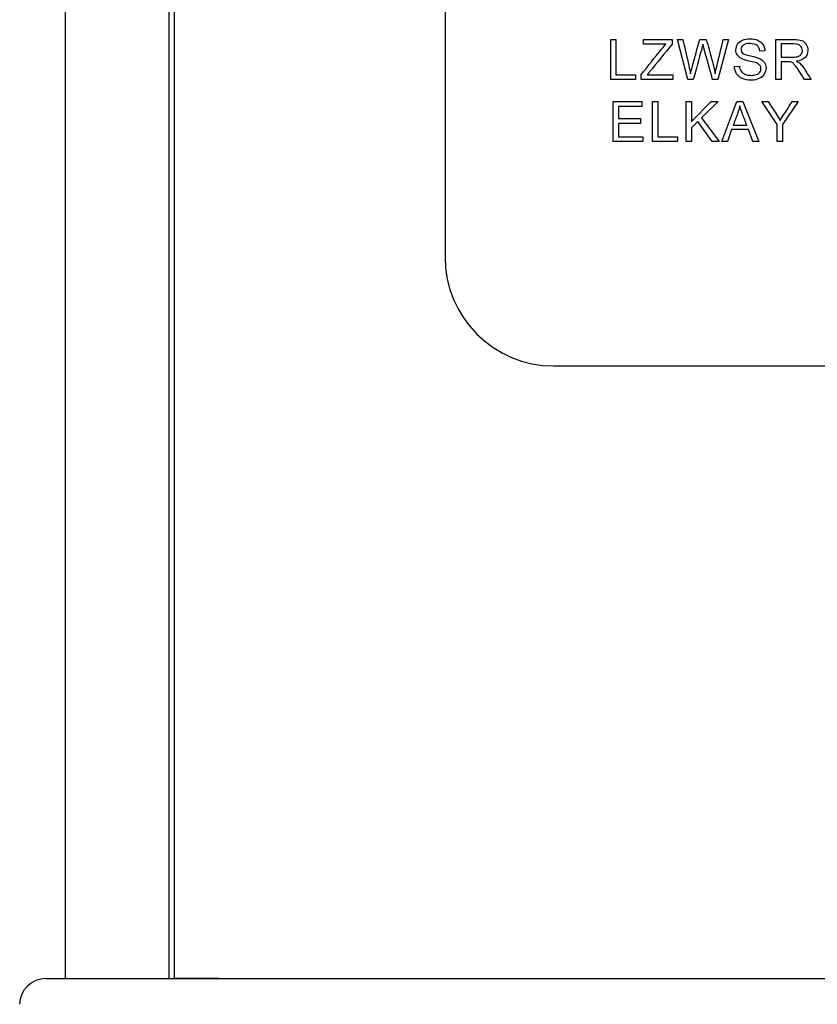
# Model space of a CAD drawing. Units: inches. Extents: x -10 to 213, y -36 to 96.
# Drawn here: x 49 to 50, y 2 to 3 of the extents above; entities that cross this region are included whole.
import ezdxf

# ---------------------------------------------------------------- set-up
doc = ezdxf.new("R2010")
doc.units = ezdxf.units.IN
doc.header["$MEASUREMENT"] = 0
doc.layers.add('20', color=7, linetype='Continuous')
doc.layers.add('Default', color=7, linetype='Continuous')

# ---------------------------------------------------------------- blocks, each defined once
blk = doc.blocks.new('Block58')
at = {"layer": '20', "color": 7, "linetype": 'Continuous'}
for p, q in [((15.5719, 38.179), (15.5719, 56.6649)), ((15.4469, 38.1788), (15.4469, 50.0678)), ((15.5654, 50.0678), (15.5654, 38.1795)), ((15.4242, 38.1788), (15.6342, 38.1788)), ((15.6235, 38.179), (15.5719, 38.179)), ((15.6235, 38.179), (18.8648, 38.179)), ((15.6297, 38.1788), (15.6297, 38.179)), ((15.6342, 38.1788), (18.9348, 38.1786)), ((15.8097, 38.179), (15.8097, 38.1788))]:
    blk.add_line(p, q, dxfattribs=at)
blk.add_arc((15.4242, 38.1488), 0.03, 89.9964, 179, dxfattribs=at)
blk.add_ellipse((15.5706, 38.1919), major_axis=(0, -0.015), ratio=0.544003, start_param=0.505583, end_param=0.534114, dxfattribs=at)
at = {"layer": 'Default', "color": 7, "linetype": 'Continuous'}
for p, q in [((15.8828, 39.7571), (15.8828, 39.0071)), ((16.073, 39.211), (16.073, 39.2568)), ((16.073, 39.2568), (16.079, 39.2568)), ((16.079, 39.2568), (16.079, 39.2164)), ((16.1107, 39.2514), (16.1107, 39.2568)), ((16.1107, 39.2568), (16.1435, 39.2568)), ((16.1435, 39.2568), (16.1435, 39.2514)), ((16.1616, 39.211), (16.1496, 39.2568)), ((16.1496, 39.2568), (16.1559, 39.2568)), ((16.1755, 39.2568), (16.1828, 39.2568)), ((16.2084, 39.2568), (16.1959, 39.211)), ((16.2023, 39.2568), (16.2084, 39.2568)), ((16.2628, 39.211), (16.2628, 39.2568)), ((16.1362, 39.2514), (16.1107, 39.2514)), ((16.2501, 39.2439), (16.2443, 39.2435)), ((16.2689, 39.2518), (16.2689, 39.2366)), ((16.2689, 39.2313), (16.2689, 39.211)), ((16.2151, 39.2257), (16.2208, 39.2262)), ((16.1015, 39.211), (16.073, 39.211)), ((16.079, 39.2164), (16.1015, 39.2164)), ((16.1015, 39.2164), (16.1015, 39.211)), ((16.1081, 39.211), (16.1081, 39.2167)), ((16.1442, 39.211), (16.1081, 39.211)), ((16.115, 39.2164), (16.1442, 39.2164)), ((16.1442, 39.2164), (16.1442, 39.211)), ((16.1679, 39.211), (16.1616, 39.211)), ((16.1959, 39.211), (16.19, 39.211)), ((16.2689, 39.211), (16.2628, 39.211)), ((16.3031, 39.211), (16.2956, 39.211)), ((16.0759, 39.1396), (16.0759, 39.1855)), ((16.0759, 39.1855), (16.1089, 39.1855)), ((16.1089, 39.18), (16.082, 39.18)), ((16.082, 39.18), (16.082, 39.1661)), ((16.1089, 39.1855), (16.1089, 39.18)), ((16.1211, 39.1396), (16.1211, 39.1855)), ((16.1211, 39.1855), (16.1272, 39.1855)), ((16.1272, 39.1855), (16.1272, 39.1451)), ((16.1597, 39.1396), (16.1597, 39.1855)), ((16.1597, 39.1855), (16.1657, 39.1855)), ((16.1657, 39.1855), (16.1657, 39.1627)), ((16.1657, 39.1627), (16.1884, 39.1855)), ((16.1966, 39.1855), (16.1774, 39.1669)), ((16.1884, 39.1855), (16.1966, 39.1855)), ((16.2006, 39.1396), (16.218, 39.1855)), ((16.218, 39.1855), (16.2247, 39.1855)), ((16.2247, 39.1855), (16.2433, 39.1396)), ((16.2642, 39.1591), (16.2466, 39.1855)), ((16.2466, 39.1855), (16.2538, 39.1855)), ((16.2885, 39.1855), (16.2703, 39.1591)), ((16.2815, 39.1855), (16.2885, 39.1855)), ((16.082, 39.1661), (16.1072, 39.1661)), ((16.1072, 39.1661), (16.1072, 39.1606)), ((16.1774, 39.1669), (16.1975, 39.1396)), ((16.1072, 39.1606), (16.082, 39.1606)), ((16.082, 39.1606), (16.082, 39.1451)), ((16.1732, 39.1627), (16.1657, 39.1555)), ((16.1657, 39.1555), (16.1657, 39.1396)), ((16.1895, 39.1396), (16.1732, 39.1627)), ((16.2119, 39.1535), (16.207, 39.1396)), ((16.2312, 39.1535), (16.2119, 39.1535)), ((16.2137, 39.1584), (16.2292, 39.1584)), ((16.2364, 39.1396), (16.2312, 39.1535)), ((16.2642, 39.1396), (16.2642, 39.1591)), ((16.2703, 39.1591), (16.2703, 39.1396)), ((16.082, 39.1451), (16.11, 39.1451)), ((16.11, 39.1451), (16.11, 39.1396)), ((16.1272, 39.1451), (16.1497, 39.1451)), ((16.1497, 39.1451), (16.1497, 39.1396)), ((16.11, 39.1396), (16.0759, 39.1396)), ((16.1497, 39.1396), (16.1211, 39.1396)), ((16.1657, 39.1396), (16.1597, 39.1396)), ((16.1975, 39.1396), (16.1895, 39.1396)), ((16.207, 39.1396), (16.2006, 39.1396)), ((16.2433, 39.1396), (16.2364, 39.1396)), ((16.2703, 39.1396), (16.2642, 39.1396)), ((16.0078, 38.8821), (18.4578, 38.8821))]:
    blk.add_line(p, q, dxfattribs=at)
for centre, radius, start, end in [((5.1683, 36.2002), 11.4255, 15.27856, 15.48803), ((16.0078, 39.0071), 0.125, 180, 270)]:
    blk.add_arc(centre, radius, start, end, dxfattribs=at)
for points, knots in [([(16.1559, 39.2568), (16.1582, 39.2468), (16.1605, 39.2368), (16.1627, 39.2268), (16.1635, 39.2236), (16.1641, 39.2205), (16.1647, 39.2174)], [0, 0, 0, 0, 0.763507, 0.763507, 0.763507, 1, 1, 1, 1]), ([(16.1647, 39.2174), (16.1659, 39.2223), (16.1666, 39.2251), (16.1668, 39.2259), (16.1693, 39.2363), (16.1726, 39.2465), (16.1755, 39.2568)], [0, 0, 0, 0, 0.212572, 0.212572, 0.212572, 1, 1, 1, 1]), ([(16.1828, 39.2568), (16.1849, 39.2491), (16.1871, 39.2413), (16.1893, 39.2336), (16.1909, 39.2278), (16.1921, 39.2224), (16.1929, 39.2174)], [0, 0, 0, 0, 0.5929, 0.5929, 0.5929, 1, 1, 1, 1]), ([(16.1929, 39.2174), (16.1935, 39.2203), (16.1942, 39.2236), (16.1952, 39.2273), (16.1976, 39.2371), (16.1999, 39.247), (16.2023, 39.2568)], [0, 0, 0, 0, 0.251577, 0.251577, 0.251577, 1, 1, 1, 1]), ([(16.2208, 39.2262), (16.2211, 39.2239), (16.2217, 39.222), (16.2227, 39.2206), (16.2237, 39.2191), (16.2252, 39.2179), (16.2293, 39.2161), (16.2316, 39.2156), (16.2342, 39.2157), (16.2365, 39.2157), (16.2386, 39.216), (16.2403, 39.2167), (16.2421, 39.2173), (16.2434, 39.2183), (16.2443, 39.2195), (16.2452, 39.2207), (16.2456, 39.222), (16.2456, 39.2248), (16.2452, 39.2261), (16.2435, 39.2282), (16.2422, 39.2291), (16.2403, 39.2299), (16.239, 39.2303), (16.2363, 39.2311), (16.2321, 39.2321), (16.2279, 39.2331), (16.225, 39.234), (16.2233, 39.235), (16.2211, 39.2361), (16.2195, 39.2375), (16.2173, 39.2409), (16.2168, 39.2428), (16.2168, 39.2473), (16.2175, 39.2494), (16.2201, 39.2534), (16.222, 39.255), (16.2245, 39.256), (16.227, 39.2571), (16.2298, 39.2576), (16.2363, 39.2576), (16.2393, 39.2571), (16.2444, 39.2549), (16.2464, 39.2532), (16.2492, 39.249), (16.2499, 39.2466), (16.2501, 39.2439)], [0, 0, 0, 0, 0.049394, 0.049394, 0.049394, 0.103215, 0.103215, 0.157037, 0.157037, 0.157037, 0.208211, 0.208211, 0.208211, 0.248896, 0.248896, 0.248896, 0.285117, 0.285117, 0.321338, 0.321338, 0.357559, 0.357559, 0.357559, 0.427105, 0.427105, 0.427105, 0.503838, 0.503838, 0.503838, 0.556689, 0.556689, 0.60954, 0.60954, 0.667753, 0.667753, 0.725965, 0.725965, 0.725965, 0.788817, 0.788817, 0.859211, 0.859211, 0.929606, 0.929606, 1, 1, 1, 1]), ([(16.2208, 39.2262), (16.2211, 39.2239), (16.2217, 39.222), (16.2227, 39.2206), (16.2237, 39.2191), (16.2252, 39.2179), (16.2293, 39.2161), (16.2316, 39.2156), (16.2342, 39.2157), (16.2365, 39.2157), (16.2386, 39.216), (16.2403, 39.2167), (16.2421, 39.2173), (16.2434, 39.2183), (16.2443, 39.2195), (16.2452, 39.2207), (16.2456, 39.222), (16.2456, 39.2248), (16.2452, 39.2261), (16.2435, 39.2282), (16.2422, 39.2291), (16.2403, 39.2299), (16.239, 39.2303), (16.2363, 39.2311), (16.2321, 39.2321), (16.2279, 39.2331), (16.225, 39.234), (16.2233, 39.235), (16.2211, 39.2361), (16.2195, 39.2375), (16.2173, 39.2409), (16.2168, 39.2428), (16.2168, 39.2473), (16.2175, 39.2494), (16.2201, 39.2534), (16.222, 39.255), (16.2245, 39.256), (16.227, 39.2571), (16.2298, 39.2576), (16.2363, 39.2576), (16.2393, 39.2571), (16.2444, 39.2549), (16.2464, 39.2532), (16.2492, 39.249), (16.2499, 39.2466), (16.2501, 39.2439)], [0, 0, 0, 0, 0.049394, 0.049394, 0.049394, 0.103215, 0.103215, 0.157037, 0.157037, 0.157037, 0.208211, 0.208211, 0.208211, 0.248896, 0.248896, 0.248896, 0.285117, 0.285117, 0.321338, 0.321338, 0.357559, 0.357559, 0.357559, 0.427105, 0.427105, 0.427105, 0.503838, 0.503838, 0.503838, 0.556689, 0.556689, 0.60954, 0.60954, 0.667753, 0.667753, 0.725965, 0.725965, 0.725965, 0.788817, 0.788817, 0.859211, 0.859211, 0.929606, 0.929606, 1, 1, 1, 1]), ([(16.2628, 39.2568), (16.2696, 39.2568), (16.2764, 39.2568), (16.2831, 39.2568), (16.2872, 39.2568), (16.2903, 39.2564), (16.2946, 39.2547), (16.2963, 39.2533), (16.2975, 39.2512), (16.2988, 39.2491), (16.2994, 39.2468), (16.2994, 39.241), (16.2984, 39.2383), (16.2963, 39.2361), (16.2941, 39.2339), (16.2909, 39.2324), (16.2865, 39.2318)], [0, 0, 0, 0, 0.318897, 0.318897, 0.318897, 0.446405, 0.446405, 0.573913, 0.573913, 0.573913, 0.685769, 0.685769, 0.829968, 0.829968, 0.829968, 1, 1, 1, 1]), ([(16.2628, 39.2568), (16.2696, 39.2568), (16.2764, 39.2568), (16.2831, 39.2568), (16.2872, 39.2568), (16.2903, 39.2564), (16.2946, 39.2547), (16.2963, 39.2533), (16.2975, 39.2512), (16.2988, 39.2491), (16.2994, 39.2468), (16.2994, 39.241), (16.2984, 39.2383), (16.2963, 39.2361), (16.2941, 39.2339), (16.2909, 39.2324), (16.2865, 39.2318)], [0, 0, 0, 0, 0.318897, 0.318897, 0.318897, 0.446405, 0.446405, 0.573913, 0.573913, 0.573913, 0.685769, 0.685769, 0.829968, 0.829968, 0.829968, 1, 1, 1, 1]), ([(16.1081, 39.2167), (16.1159, 39.2264), (16.1237, 39.2362), (16.1315, 39.2459), (16.1332, 39.248), (16.1347, 39.2498), (16.1362, 39.2514)], [0, 0, 0, 0, 0.838692, 0.838692, 0.838692, 1, 1, 1, 1]), ([(16.1435, 39.2514), (16.1349, 39.2408), (16.1263, 39.2302), (16.1177, 39.2197), (16.1168, 39.2186), (16.1159, 39.2175), (16.115, 39.2164)], [0, 0, 0, 0, 0.906008, 0.906008, 0.906008, 1, 1, 1, 1]), ([(16.1789, 39.2513), (16.1784, 39.2492), (16.178, 39.2474), (16.1775, 39.2459), (16.1742, 39.2343), (16.1711, 39.2226), (16.1679, 39.211)], [0, 0, 0, 0, 0.13336, 0.13336, 0.13336, 1, 1, 1, 1]), ([(16.2443, 39.2435), (16.2439, 39.2463), (16.2429, 39.2485), (16.2393, 39.2514), (16.2367, 39.2522), (16.2331, 39.2522), (16.2295, 39.2522), (16.2268, 39.2515), (16.2235, 39.2488), (16.2227, 39.2472), (16.2227, 39.2437), (16.2232, 39.2423), (16.2244, 39.2413), (16.2256, 39.2402), (16.2286, 39.2391), (16.2335, 39.238), (16.2385, 39.2369), (16.2418, 39.2359), (16.2436, 39.2351), (16.2463, 39.2339), (16.2482, 39.2323), (16.2495, 39.2304), (16.2508, 39.2286), (16.2514, 39.2264), (16.2514, 39.2215), (16.2507, 39.2192), (16.2493, 39.217), (16.248, 39.2148), (16.2459, 39.2132), (16.2433, 39.212), (16.2407, 39.2108), (16.2378, 39.2102), (16.2304, 39.2102), (16.227, 39.2108), (16.2242, 39.212), (16.2214, 39.2132), (16.2192, 39.215), (16.2176, 39.2175), (16.216, 39.2199), (16.2152, 39.2226), (16.2151, 39.2257)], [0, 0, 0, 0, 0.065225, 0.065225, 0.13045, 0.13045, 0.13045, 0.183785, 0.183785, 0.237121, 0.237121, 0.283574, 0.283574, 0.283574, 0.363746, 0.363746, 0.363746, 0.450494, 0.450494, 0.450494, 0.513009, 0.513009, 0.513009, 0.571729, 0.571729, 0.629724, 0.629724, 0.629724, 0.695061, 0.695061, 0.695061, 0.766358, 0.766358, 0.856979, 0.856979, 0.856979, 0.92832, 0.92832, 0.92832, 1, 1, 1, 1]), ([(16.2443, 39.2435), (16.2439, 39.2463), (16.2429, 39.2485), (16.2393, 39.2514), (16.2367, 39.2522), (16.2331, 39.2522), (16.2295, 39.2522), (16.2268, 39.2515), (16.2235, 39.2488), (16.2227, 39.2472), (16.2227, 39.2437), (16.2232, 39.2423), (16.2244, 39.2413), (16.2256, 39.2402), (16.2286, 39.2391), (16.2335, 39.238), (16.2385, 39.2369), (16.2418, 39.2359), (16.2436, 39.2351), (16.2463, 39.2339), (16.2482, 39.2323), (16.2495, 39.2304), (16.2508, 39.2286), (16.2514, 39.2264), (16.2514, 39.2215), (16.2507, 39.2192), (16.2493, 39.217), (16.248, 39.2148), (16.2459, 39.2132), (16.2433, 39.212), (16.2407, 39.2108), (16.2378, 39.2102), (16.2304, 39.2102), (16.227, 39.2108), (16.2242, 39.212), (16.2214, 39.2132), (16.2192, 39.215), (16.2176, 39.2175), (16.216, 39.2199), (16.2152, 39.2226), (16.2151, 39.2257)], [0, 0, 0, 0, 0.065225, 0.065225, 0.13045, 0.13045, 0.13045, 0.183785, 0.183785, 0.237121, 0.237121, 0.283574, 0.283574, 0.283574, 0.363746, 0.363746, 0.363746, 0.450494, 0.450494, 0.450494, 0.513009, 0.513009, 0.513009, 0.571729, 0.571729, 0.629724, 0.629724, 0.629724, 0.695061, 0.695061, 0.695061, 0.766358, 0.766358, 0.856979, 0.856979, 0.856979, 0.92832, 0.92832, 0.92832, 1, 1, 1, 1]), ([(16.2689, 39.2366), (16.2732, 39.2366), (16.2776, 39.2366), (16.2819, 39.2366), (16.2847, 39.2366), (16.2869, 39.2369), (16.2884, 39.2375), (16.29, 39.2381), (16.2911, 39.2389), (16.2919, 39.2402), (16.2927, 39.2415), (16.2932, 39.2428), (16.2932, 39.2465), (16.2924, 39.2483), (16.2908, 39.2497), (16.2893, 39.2511), (16.2868, 39.2517), (16.2834, 39.2518), (16.2786, 39.2518), (16.2737, 39.2518), (16.2689, 39.2518)], [0, 0, 0, 0, 0.228524, 0.228524, 0.228524, 0.344595, 0.344595, 0.344595, 0.424614, 0.424614, 0.424614, 0.498946, 0.498946, 0.606651, 0.606651, 0.606651, 0.74525, 0.74525, 0.74525, 1, 1, 1, 1]), ([(16.2689, 39.2366), (16.2732, 39.2366), (16.2776, 39.2366), (16.2819, 39.2366), (16.2847, 39.2366), (16.2869, 39.2369), (16.2884, 39.2375), (16.29, 39.2381), (16.2911, 39.2389), (16.2919, 39.2402), (16.2927, 39.2415), (16.2932, 39.2428), (16.2932, 39.2465), (16.2924, 39.2483), (16.2908, 39.2497), (16.2893, 39.2511), (16.2868, 39.2517), (16.2834, 39.2518), (16.2786, 39.2518), (16.2737, 39.2518), (16.2689, 39.2518)], [0, 0, 0, 0, 0.228524, 0.228524, 0.228524, 0.344595, 0.344595, 0.344595, 0.424614, 0.424614, 0.424614, 0.498946, 0.498946, 0.606651, 0.606651, 0.606651, 0.74525, 0.74525, 0.74525, 1, 1, 1, 1]), ([(16.2956, 39.211), (16.2935, 39.2142), (16.2915, 39.2173), (16.2895, 39.2205), (16.2878, 39.2233), (16.2863, 39.2254), (16.2851, 39.2268), (16.284, 39.2283), (16.283, 39.2293), (16.2811, 39.2305), (16.2802, 39.2309), (16.2793, 39.2311), (16.2786, 39.2313), (16.2775, 39.2313), (16.2759, 39.2313), (16.2736, 39.2313), (16.2712, 39.2313), (16.2689, 39.2313)], [0, 0, 0, 0, 0.307073, 0.307073, 0.307073, 0.515924, 0.515924, 0.515924, 0.616621, 0.616621, 0.717317, 0.717317, 0.717317, 0.80873, 0.80873, 0.80873, 1, 1, 1, 1]), ([(16.2956, 39.211), (16.2935, 39.2142), (16.2915, 39.2173), (16.2895, 39.2205), (16.2878, 39.2233), (16.2863, 39.2254), (16.2851, 39.2268), (16.284, 39.2283), (16.283, 39.2293), (16.2811, 39.2305), (16.2802, 39.2309), (16.2793, 39.2311), (16.2786, 39.2313), (16.2775, 39.2313), (16.2759, 39.2313), (16.2736, 39.2313), (16.2712, 39.2313), (16.2689, 39.2313)], [0, 0, 0, 0, 0.307073, 0.307073, 0.307073, 0.515924, 0.515924, 0.515924, 0.616621, 0.616621, 0.717317, 0.717317, 0.717317, 0.80873, 0.80873, 0.80873, 1, 1, 1, 1]), ([(16.2865, 39.2318), (16.2881, 39.2311), (16.2894, 39.2303), (16.2902, 39.2296), (16.292, 39.228), (16.2936, 39.2259), (16.2952, 39.2234), (16.2979, 39.2193), (16.3005, 39.2151), (16.3031, 39.211)], [0, 0, 0, 0, 0.159921, 0.159921, 0.159921, 0.453842, 0.453842, 0.453842, 1, 1, 1, 1]), ([(16.2212, 39.1807), (16.2206, 39.1777), (16.2197, 39.1748), (16.2187, 39.1719), (16.2171, 39.1674), (16.2154, 39.1629), (16.2137, 39.1584)], [0, 0, 0, 0, 0.389396, 0.389396, 0.389396, 1, 1, 1, 1]), ([(16.2292, 39.1584), (16.2277, 39.1627), (16.2261, 39.1669), (16.2245, 39.1711), (16.2231, 39.175), (16.222, 39.1782), (16.2212, 39.1807)], [0, 0, 0, 0, 0.573541, 0.573541, 0.573541, 1, 1, 1, 1]), ([(16.2538, 39.1855), (16.2569, 39.1808), (16.2599, 39.1762), (16.2629, 39.1716), (16.2646, 39.169), (16.2661, 39.1664), (16.2676, 39.1639)], [0, 0, 0, 0, 0.647139, 0.647139, 0.647139, 1, 1, 1, 1]), ([(16.2676, 39.1639), (16.2689, 39.1663), (16.2706, 39.169), (16.2726, 39.1719), (16.2756, 39.1764), (16.2785, 39.181), (16.2815, 39.1855)], [0, 0, 0, 0, 0.370336, 0.370336, 0.370336, 1, 1, 1, 1])]:
    blk.add_open_spline(points, degree=3, knots=knots, dxfattribs=at)

msp = doc.modelspace()

# ---------------------------------------------------------------- block references
at = {"layer": 'Default', "color": 7}
msp.add_blockref('Block58', (33.6245, -36.1012), dxfattribs=at)

doc.saveas('drawing.dxf')
